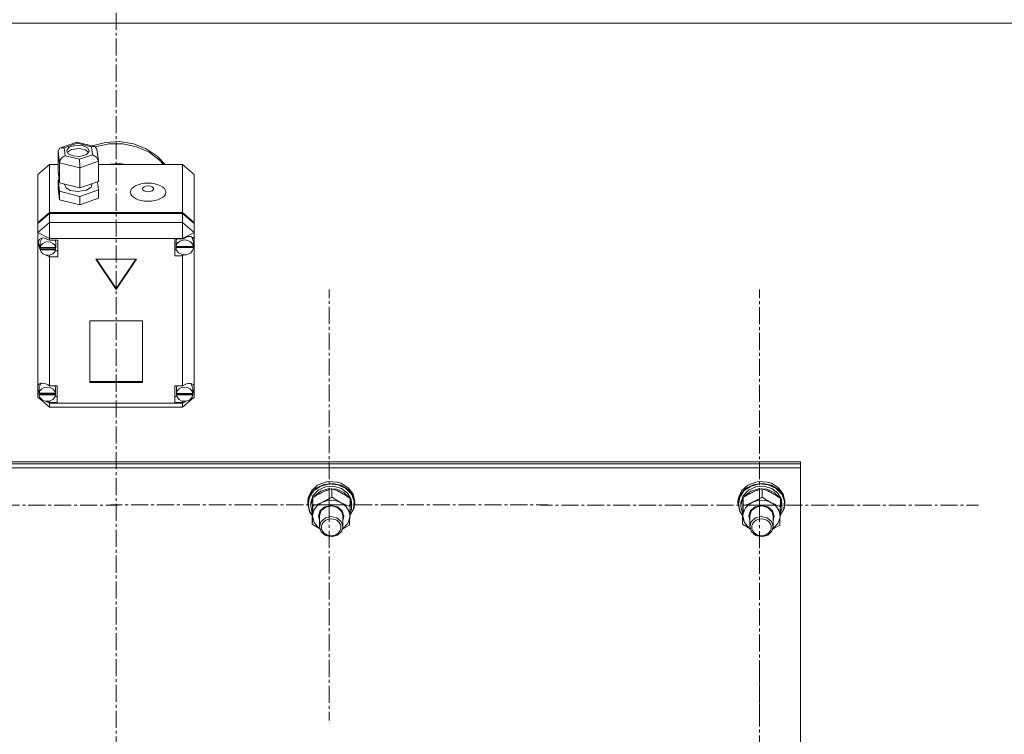
# Model space of a CAD drawing. Units: millimetres. Extents: x 0 to 30462, y -7 to 21000.
# Drawn here: x 6660 to 7163, y 13276 to 13642 of the extents above; entities that cross this region are included whole.
import ezdxf

# ---------------------------------------------------------------- set-up
doc = ezdxf.new("R2010")
doc.units = ezdxf.units.MM
doc.linetypes.add('K5LT_AXLED', pattern=[13.225, 8.725, -1.5, 1.5, -1.5])
doc.linetypes.add('K5LT_THIN', pattern=[0])
for name, color, linetype, true_color in [('OSI', 2, 'Continuous', 0xffff00), ('R', 1, 'Continuous', 0xff0000), ('WELDING', 7, 'Continuous', 0xffffff)]:
    doc.layers.add(name, color=color, linetype=linetype, true_color=true_color)

msp = doc.modelspace()

# ---------------------------------------------------------------- linework, layer by layer
at = {"layer": 'OSI', "color": 30, "linetype": 'K5LT_AXLED', "lineweight": 18, "true_color": 0xff8000}
for p, q in [((6709.24, 16092.21), (6709.24, 11726.38)), ((6818.24, 13393.82), (6818.24, 13504.05)), ((7038.24, 13393.67), (7038.24, 13504.05)), ((6598.24, 13393.67), (6710.24, 13393.67)), ((6818.24, 13393.82), (6706.41, 13393.82)), ((6818.24, 13393.82), (6930.07, 13393.82)), ((6818.24, 13393.82), (6818.24, 13283.59)), ((7038.24, 13393.67), (6926.24, 13393.67)), ((7038.24, 13393.67), (7150.24, 13393.67)), ((7038.24, 13393.67), (7038.24, 13283.29)), ((7038.24, 13201.05), (7038.24, 13310.13))]:
    msp.add_line(p, q, dxfattribs=at)
at = {"layer": 'R', "color": 7, "linetype": 'K5LT_THIN', "lineweight": 18}
for p, q in [((5310.24, 13640.21), (8108.24, 13640.21)), ((6680.85, 13576.5), (6689.23, 13579.39)), ((6689.37, 13578.84), (6682.66, 13576.53)), ((6689.22, 13579.39), (6689.23, 13579.39)), ((6689.23, 13579.39), (6698.22, 13577.15)), ((6689.23, 13579.39), (6689.37, 13578.84)), ((6696.63, 13577.03), (6689.37, 13578.84)), ((6697.04, 13577.44), (6703.89, 13579.26)), ((6698.65, 13576.98), (6705.61, 13578.45)), ((6698.65, 13576.98), (6705.61, 13578.45)), ((6703.89, 13579.26), (6711.05, 13579.62)), ((6705.61, 13578.45), (6712.78, 13578.47)), ((6705.61, 13578.45), (6712.78, 13578.47)), ((6711.05, 13579.62), (6718.1, 13578.52)), ((6712.78, 13578.47), (6719.74, 13577.01)), ((6712.78, 13578.47), (6719.74, 13577.01)), ((6718.1, 13578.52), (6724.65, 13576.01)), ((6679.55, 13574.73), (6680.38, 13576.27)), ((6680.36, 13568.83), (6679.55, 13574.73)), ((6679.55, 13574.73), (6679.55, 13564.42)), ((6680.38, 13576.27), (6680.83, 13576.49)), ((6680.83, 13576.49), (6682.66, 13576.53)), ((6682.66, 13576.53), (6683.23, 13572.4)), ((6684.04, 13575.19), (6684.01, 13574.9)), ((6684.01, 13574.9), (6684.8, 13573.43)), ((6685.27, 13576.73), (6684.04, 13575.19)), ((6684.35, 13574.17), (6684.27, 13574.05)), ((6686.51, 13575.61), (6684.35, 13574.17)), ((6684.8, 13573.43), (6687.07, 13572.31)), ((6688.76, 13577.79), (6685.27, 13576.73)), ((6690.49, 13576.09), (6686.51, 13575.61)), ((6692.4, 13577.49), (6688.76, 13577.79)), ((6693.57, 13575.36), (6690.49, 13576.09)), ((6690.71, 13572.02), (6694.2, 13573.08)), ((6694.67, 13576.38), (6692.4, 13577.49)), ((6695.2, 13574.05), (6693.57, 13575.36)), ((6694.2, 13573.08), (6695.42, 13574.62)), ((6695.45, 13574.9), (6694.67, 13576.38)), ((6695.42, 13574.62), (6695.45, 13574.9)), ((6698.24, 13577.14), (6696.63, 13577.03)), ((6697.19, 13572.9), (6696.63, 13577.03)), ((6698.45, 13577.07), (6698.24, 13577.14)), ((6699.48, 13575.75), (6698.45, 13577.07)), ((6699.48, 13575.73), (6700.29, 13569.85)), ((6719.74, 13577.01), (6726.11, 13574.18)), ((6719.74, 13577.01), (6726.11, 13574.18)), ((6724.65, 13576.01), (6730.32, 13572.24)), ((6726.11, 13574.18), (6731.51, 13570.14)), ((6726.11, 13574.18), (6731.51, 13570.14)), ((6675.24, 13567.99), (6669.24, 13562.83)), ((6675.24, 13567.99), (6675.24, 13543.42)), ((6679.55, 13567.99), (6675.24, 13567.99)), ((6680.36, 13568.83), (6680.36, 13558.53)), ((6690.73, 13566.24), (6680.36, 13568.83)), ((6683.23, 13572.4), (6690.49, 13570.59)), ((6687.07, 13572.31), (6690.71, 13572.02)), ((6690.49, 13570.59), (6697.19, 13572.9)), ((6700.31, 13569.55), (6690.73, 13566.24)), ((6697.19, 13572.9), (6699.31, 13571.69)), ((6699.31, 13571.69), (6700.28, 13569.88)), ((6700.28, 13569.88), (6700.31, 13569.55)), ((6700.31, 13569.55), (6700.31, 13559.24)), ((6743.24, 13567.99), (6700.31, 13567.99)), ((6703.84, 13567.99), (6711, 13568.36)), ((6711, 13568.36), (6714.64, 13567.99)), ((6730.32, 13572.24), (6734.36, 13567.99)), ((6731.51, 13570.14), (6733.54, 13567.99)), ((6731.51, 13570.14), (6733.54, 13567.99)), ((6743.24, 13543.42), (6743.24, 13567.99)), ((6743.24, 13567.99), (6749.24, 13562.83)), ((6679.55, 13564.42), (6680.36, 13558.53)), ((6690.73, 13566.24), (6690.73, 13555.93)), ((6669.24, 13538.27), (6669.24, 13562.83)), ((6680.11, 13560.32), (6679.55, 13560.13)), ((6679.55, 13560.13), (6679.55, 13555.83)), ((6679.55, 13560.13), (6680.36, 13554.23)), ((6680.36, 13558.53), (6690.73, 13555.93)), ((6682.88, 13557.89), (6682.88, 13557.67)), ((6690.73, 13555.93), (6700.31, 13559.24)), ((6696.89, 13558.06), (6696.89, 13557.67)), ((6700.31, 13554.94), (6699.75, 13559.05)), ((6749.24, 13562.83), (6749.24, 13538.27)), ((6679.55, 13555.83), (6680.36, 13549.93)), ((6680.36, 13554.23), (6680.36, 13549.93)), ((6680.36, 13554.23), (6690.73, 13551.64)), ((6682.88, 13557.67), (6683.67, 13556.03)), ((6683.67, 13556.03), (6685.97, 13554.7)), ((6685.97, 13554.7), (6689.72, 13554.09)), ((6689.72, 13554.09), (6694.09, 13554.81)), ((6690.73, 13551.64), (6700.31, 13554.94)), ((6694.09, 13554.81), (6696.43, 13556.39)), ((6696.43, 13556.39), (6696.89, 13557.67)), ((6700.31, 13554.94), (6700.31, 13550.65)), ((6680.36, 13549.93), (6690.73, 13547.34)), ((6690.73, 13551.64), (6690.73, 13547.34)), ((6690.73, 13547.34), (6700.31, 13550.65)), ((6669.24, 13538.27), (6675.24, 13543.42)), ((6669.24, 13537.75), (6675.24, 13542.91)), ((6675.24, 13543.42), (6743.24, 13543.42)), ((6675.24, 13542.91), (6743.24, 13542.91)), ((6675.24, 13542.91), (6675.24, 13538.3)), ((6743.24, 13543.42), (6749.24, 13538.27)), ((6743.24, 13538.3), (6743.24, 13542.91)), ((6743.24, 13542.91), (6749.24, 13537.75)), ((6669.24, 13533.15), (6675.24, 13538.3)), ((6669.24, 13537.75), (6669.24, 13538.27)), ((6669.24, 13533.15), (6669.24, 13537.75)), ((6675.24, 13530.08), (6675.24, 13538.3)), ((6675.24, 13538.3), (6743.24, 13538.3)), ((6749.24, 13533.15), (6743.24, 13538.3)), ((6743.24, 13530.08), (6743.24, 13538.3)), ((6749.24, 13538.27), (6749.24, 13537.75)), ((6749.24, 13537.75), (6749.24, 13533.15)), ((6669.24, 13533.15), (6675.24, 13530.08)), ((6669.24, 13454.69), (6669.24, 13533.15)), ((6743.24, 13530.08), (6749.24, 13533.15)), ((6749.24, 13533.15), (6749.24, 13529.46)), ((6669.39, 13528.13), (6669.38, 13527.91)), ((6669.38, 13527.95), (6670.24, 13525.58)), ((6669.38, 13527.91), (6670.08, 13525.37)), ((6670.15, 13529.81), (6669.39, 13528.13)), ((6672.12, 13530.34), (6670.15, 13529.81)), ((6670.39, 13528.31), (6670.38, 13527.98)), ((6670.38, 13525.43), (6670.38, 13527.98)), ((6671.45, 13530.33), (6670.39, 13528.31)), ((6675.24, 13529.15), (6672.12, 13530.34)), ((6675.24, 13530.08), (6675.24, 13529.21)), ((6743.24, 13530.08), (6675.24, 13530.08)), ((6675.24, 13529.21), (6675.24, 13529.15)), ((6675.24, 13529.21), (6679.38, 13529.21)), ((6678.39, 13527.98), (6678.12, 13529.21)), ((6678.39, 13525.43), (6678.39, 13527.98)), ((6679.38, 13529.21), (6679.38, 13520.62)), ((6743.24, 13529.82), (6739.34, 13529.82)), ((6739.34, 13529.82), (6739.34, 13521.23)), ((6740.15, 13529.82), (6739.92, 13528.59)), ((6739.92, 13526.03), (6739.92, 13528.59)), ((6743.24, 13529.82), (6743.24, 13530.08)), ((6743.24, 13529.71), (6743.24, 13529.82)), ((6747.94, 13530.81), (6747.81, 13530.95)), ((6748.77, 13528.59), (6747.94, 13530.81)), ((6748.77, 13526.03), (6748.77, 13528.59)), ((6748.77, 13526.6), (6749.24, 13527.72)), ((6748.77, 13526.36), (6749.24, 13527.72)), ((6749.24, 13529.46), (6749.24, 13527.72)), ((6749.24, 13527.72), (6749.24, 13454.02)), ((6670.08, 13525.37), (6670.43, 13524.75)), ((6670.24, 13525.58), (6670.38, 13525.41)), ((6670.42, 13525.96), (6670.42, 13525.44)), ((6678.34, 13525.44), (6670.42, 13525.44)), ((6670.43, 13524.87), (6678.33, 13524.87)), ((6670.43, 13524.36), (6670.43, 13524.87)), ((6670.43, 13524.36), (6678.33, 13524.36)), ((6679.38, 13523.69), (6678.12, 13523.69)), ((6678.33, 13524.87), (6678.39, 13525.43)), ((6678.33, 13524.87), (6678.33, 13524.36)), ((6678.34, 13525.44), (6678.34, 13525.96)), ((6678.39, 13525.43), (6678.34, 13525.96)), ((6739.34, 13524.3), (6740.15, 13524.3)), ((6739.92, 13525.96), (6748.77, 13525.96)), ((6739.92, 13525.44), (6739.92, 13525.96)), ((6739.92, 13525.44), (6748.77, 13525.44)), ((6739.95, 13526.53), (6739.95, 13526.02)), ((6748.73, 13526.02), (6739.95, 13526.02)), ((6748.73, 13526.02), (6748.73, 13526.53)), ((6748.73, 13526.53), (6748.77, 13526.03)), ((6748.77, 13526.03), (6748.77, 13525.96)), ((6748.77, 13525.96), (6748.77, 13525.44)), ((6673.54, 13521.55), (6675.24, 13520.68)), ((6675.24, 13521.55), (6675.24, 13520.68)), ((6675.24, 13520.68), (6675.24, 13520.62)), ((6679.38, 13520.62), (6675.24, 13520.62)), ((6675.24, 13520.62), (6675.24, 13454.76)), ((6719.63, 13519.42), (6698.85, 13519.42)), ((6698.85, 13519.42), (6709.24, 13503.96)), ((6699.19, 13519.42), (6709.24, 13504.47)), ((6709.24, 13504.47), (6719.29, 13519.42)), ((6709.24, 13503.96), (6719.63, 13519.42)), ((6739.34, 13521.23), (6743.24, 13521.23)), ((6743.24, 13521.84), (6743.24, 13521.33)), ((6743.24, 13521.33), (6744.2, 13521.72)), ((6743.24, 13521.23), (6743.24, 13521.33)), ((6743.24, 13454.76), (6743.24, 13521.23)), ((6709.24, 13504.47), (6709.24, 13503.96)), ((6722.73, 13487.98), (6695.75, 13487.98)), ((6695.75, 13487.98), (6695.75, 13456.38)), ((6722.73, 13456.38), (6722.73, 13487.98)), ((6669.24, 13452.38), (6669.24, 13454.69)), ((6669.24, 13448.96), (6669.24, 13452.38)), ((6669.24, 13452.38), (6669.84, 13451.23)), ((6669.24, 13452.38), (6669.84, 13450.92)), ((6669.87, 13453.98), (6669.84, 13453.53)), ((6669.84, 13450.98), (6669.84, 13453.53)), ((6671.01, 13456.04), (6669.87, 13453.98)), ((6675.24, 13454.76), (6675.24, 13454.64)), ((6675.24, 13454.76), (6679.06, 13454.76)), ((6678.27, 13453.53), (6678.02, 13454.76)), ((6678.27, 13450.98), (6678.27, 13453.53)), ((6679.06, 13454.76), (6679.06, 13446.17)), ((6695.75, 13456.89), (6722.73, 13456.89)), ((6695.75, 13456.38), (6722.73, 13456.38)), ((6739.27, 13454.76), (6739.27, 13446.17)), ((6743.24, 13454.76), (6739.27, 13454.76)), ((6740.34, 13454.76), (6740.09, 13453.53)), ((6740.09, 13450.98), (6740.09, 13453.53)), ((6743.24, 13454.67), (6743.24, 13454.76)), ((6747.62, 13455.68), (6747.36, 13455.95)), ((6748.45, 13453.53), (6747.62, 13455.68)), ((6748.44, 13450.76), (6749.24, 13453.05)), ((6748.45, 13450.98), (6748.45, 13453.53)), ((6748.45, 13451.18), (6749.24, 13453.05)), ((6749.24, 13454.02), (6749.24, 13453.05)), ((6749.24, 13453.05), (6749.24, 13448.96)), ((6669.24, 13448.96), (6675.24, 13443.8)), ((6669.24, 13448.96), (6670.81, 13448.15)), ((6669.87, 13451.39), (6669.87, 13450.88)), ((6678.24, 13450.88), (6669.87, 13450.88)), ((6669.87, 13450.56), (6678.24, 13450.56)), ((6669.87, 13450.05), (6669.87, 13450.56)), ((6669.87, 13450.05), (6678.24, 13450.05)), ((6679.06, 13449.24), (6678.02, 13449.24)), ((6678.24, 13450.88), (6678.24, 13451.39)), ((6678.27, 13450.98), (6678.24, 13451.39)), ((6678.24, 13450.56), (6678.27, 13450.98)), ((6678.24, 13450.56), (6678.24, 13450.05)), ((6739.27, 13449.24), (6740.34, 13449.24)), ((6740.12, 13451.37), (6740.12, 13450.85)), ((6748.43, 13450.85), (6740.12, 13450.85)), ((6740.12, 13450.05), (6740.12, 13450.56)), ((6740.12, 13450.56), (6748.42, 13450.56)), ((6740.12, 13450.05), (6748.42, 13450.05)), ((6743.24, 13443.8), (6749.24, 13448.96)), ((6747.23, 13447.93), (6749.24, 13448.96)), ((6748.42, 13450.56), (6748.45, 13450.98)), ((6748.42, 13450.56), (6748.42, 13450.05)), ((6748.43, 13450.85), (6748.43, 13451.37)), ((6748.45, 13450.98), (6748.43, 13451.37)), ((6673.24, 13446.91), (6675.24, 13445.89)), ((6673.92, 13446.84), (6675.24, 13446.29)), ((6675.24, 13446.99), (6675.24, 13446.29)), ((6675.24, 13446.29), (6675.24, 13446.17)), ((6675.24, 13446.17), (6675.24, 13445.89)), ((6679.06, 13446.17), (6675.24, 13446.17)), ((6675.24, 13443.8), (6675.24, 13445.89)), ((6675.24, 13445.89), (6743.24, 13445.89)), ((6743.24, 13443.8), (6675.24, 13443.8)), ((6739.27, 13446.17), (6743.24, 13446.17)), ((6743.24, 13445.89), (6745.46, 13447.02)), ((6743.24, 13446.98), (6743.24, 13446.26)), ((6743.24, 13446.26), (6744.62, 13446.89)), ((6743.24, 13446.17), (6743.24, 13446.26)), ((6743.24, 13445.89), (6743.24, 13446.17)), ((6743.24, 13443.8), (6743.24, 13445.89)), ((6359.24, 13415.91), (7059.24, 13415.91)), ((6359.24, 13414.88), (7059.24, 13414.88)), ((6359.24, 13414.88), (7059.24, 13414.88)), ((6359.24, 13412.83), (7059.24, 13412.83)), ((7059.24, 13414.88), (7059.24, 13415.91)), ((7059.24, 13412.83), (7059.24, 13414.88)), ((7059.24, 13412.83), (7059.24, 12811.47)), ((6811.5, 13402.4), (6808.65, 13399.38)), ((6812.19, 13403.84), (6809.1, 13401.01)), ((6813.95, 13403.46), (6810.39, 13401.11)), ((6815.43, 13404.3), (6811.5, 13402.4)), ((6816.28, 13405.49), (6812.19, 13403.84)), ((6816.28, 13403.03), (6812.55, 13401.32)), ((6817.68, 13402.01), (6813.72, 13400.76)), ((6818.27, 13404.5), (6813.95, 13403.46)), ((6819.91, 13404.82), (6815.43, 13404.3)), ((6817.69, 13405.72), (6816.28, 13405.49)), ((6816.32, 13405.5), (6816.28, 13405.49)), ((6820.48, 13403.33), (6816.28, 13403.03)), ((6817.68, 13405.72), (6816.32, 13405.5)), ((6822.16, 13405.5), (6817.68, 13405.72)), ((6821.9, 13401.82), (6817.68, 13402.01)), ((6822.2, 13405.49), (6817.69, 13405.72)), ((6822.73, 13404.08), (6818.27, 13404.5)), ((6819.55, 13397.83), (6819.55, 13402.08)), ((6824.29, 13403.88), (6819.91, 13404.82)), ((6824.49, 13402.18), (6820.48, 13403.33)), ((6825.68, 13400.22), (6821.9, 13401.82)), ((6822.16, 13405.5), (6822.2, 13405.49)), ((6824.29, 13404.85), (6822.2, 13405.49)), ((6826.68, 13402.27), (6822.73, 13404.08)), ((6827.96, 13402.58), (6824.29, 13404.85)), ((6827.96, 13401.61), (6824.29, 13403.88)), ((6827.65, 13399.78), (6824.49, 13402.18)), ((6829.57, 13399.32), (6826.68, 13402.27)), ((6830.39, 13399.31), (6827.96, 13402.58)), ((7031.5, 13402.4), (7028.65, 13399.38)), ((7032.19, 13403.84), (7029.1, 13401.01)), ((7033.95, 13403.46), (7030.39, 13401.11)), ((7035.43, 13404.3), (7031.5, 13402.4)), ((7036.28, 13405.49), (7032.19, 13403.84)), ((7036.28, 13403.03), (7032.55, 13401.32)), ((7037.68, 13402.01), (7033.72, 13400.76)), ((7038.27, 13404.5), (7033.95, 13403.46)), ((7039.91, 13404.82), (7035.43, 13404.3)), ((7037.69, 13405.72), (7036.28, 13405.49)), ((7036.32, 13405.5), (7036.28, 13405.49)), ((7040.48, 13403.33), (7036.28, 13403.03)), ((7037.68, 13405.72), (7036.32, 13405.5)), ((7042.16, 13405.5), (7037.68, 13405.72)), ((7041.9, 13401.82), (7037.68, 13402.01)), ((7042.2, 13405.49), (7037.69, 13405.72)), ((7042.73, 13404.08), (7038.27, 13404.5)), ((7039.55, 13397.83), (7039.55, 13402.08)), ((7044.29, 13403.88), (7039.91, 13404.82)), ((7044.49, 13402.18), (7040.48, 13403.33)), ((7045.68, 13400.22), (7041.9, 13401.82)), ((7042.16, 13405.5), (7042.2, 13405.49)), ((7044.29, 13404.85), (7042.2, 13405.49)), ((7046.68, 13402.27), (7042.73, 13404.08)), ((7047.96, 13402.58), (7044.29, 13404.85)), ((7047.96, 13401.61), (7044.29, 13403.88)), ((7047.65, 13399.78), (7044.49, 13402.18)), ((7049.57, 13399.32), (7046.68, 13402.27)), ((7050.39, 13399.31), (7047.96, 13402.58)), ((6807.45, 13397.4), (6807.24, 13395.5)), ((6808.65, 13399.38), (6807.32, 13395.68)), ((6808.11, 13397.8), (6807.42, 13394.08)), ((6809.1, 13401.01), (6807.45, 13397.4)), ((6810.39, 13401.11), (6808.11, 13397.8)), ((6809.88, 13397.19), (6808.76, 13393.69)), ((6809.9, 13398.5), (6808.77, 13395)), ((6812.55, 13401.32), (6809.9, 13398.5)), ((6809.9, 13393.35), (6809.9, 13397.6)), ((6810.64, 13398.27), (6810.34, 13397.87)), ((6813.72, 13400.76), (6810.64, 13398.27)), ((6828.43, 13397.46), (6825.68, 13400.22)), ((6829.45, 13396.49), (6827.65, 13399.78)), ((6830.39, 13398.34), (6827.96, 13401.61)), ((6828.89, 13392.89), (6828.89, 13397.14)), ((6830.97, 13395.66), (6829.57, 13399.32)), ((6831.24, 13395.5), (6830.39, 13399.31)), ((6831.24, 13394.53), (6830.39, 13398.34)), ((7027.45, 13397.4), (7027.24, 13395.5)), ((7028.65, 13399.38), (7027.32, 13395.68)), ((7028.11, 13397.8), (7027.42, 13394.08)), ((7029.1, 13401.01), (7027.45, 13397.4)), ((7030.39, 13401.11), (7028.11, 13397.8)), ((7029.88, 13397.19), (7028.76, 13393.69)), ((7029.9, 13398.5), (7028.77, 13395)), ((7032.55, 13401.32), (7029.9, 13398.5)), ((7029.9, 13393.35), (7029.9, 13397.6)), ((7030.64, 13398.27), (7030.34, 13397.87)), ((7033.72, 13400.76), (7030.64, 13398.27)), ((7048.43, 13397.46), (7045.68, 13400.22)), ((7049.45, 13396.49), (7047.65, 13399.78)), ((7050.39, 13398.34), (7047.96, 13401.61)), ((7048.89, 13392.89), (7048.89, 13397.14)), ((7050.97, 13395.66), (7049.57, 13399.32)), ((7051.24, 13395.5), (7050.39, 13399.31)), ((7051.24, 13394.53), (7050.39, 13398.34)), ((6807.32, 13395.68), (6807.24, 13394.53)), ((6807.24, 13395.5), (6807.24, 13394.53)), ((6807.24, 13394.53), (6807.25, 13394.23)), ((6807.25, 13394.23), (6808.22, 13390.44)), ((6807.42, 13394.08), (6808.39, 13390.32)), ((6808.77, 13395), (6808.74, 13394.37)), ((6808.74, 13394.37), (6808.74, 13393.09)), ((6808.76, 13393.69), (6808.74, 13393.09)), ((6808.74, 13393.09), (6809.59, 13389.54)), ((6813.68, 13390.86), (6816.05, 13392.84)), ((6814.17, 13390.88), (6816.52, 13392.72)), ((6816.05, 13392.84), (6819.25, 13393.56)), ((6816.52, 13392.72), (6819.63, 13393.27)), ((6819.25, 13393.56), (6822.45, 13392.83)), ((6819.63, 13393.27), (6822.63, 13392.38)), ((6822.45, 13392.83), (6824.81, 13390.85)), ((6822.63, 13392.38), (6824.68, 13390.3)), ((6828.75, 13388.24), (6830.78, 13391.71)), ((6828.76, 13388.34), (6830.69, 13391.82)), ((6829.66, 13394.22), (6828.89, 13396.65)), ((6829.66, 13394.22), (6828.89, 13394.2)), ((6828.89, 13393.64), (6829.71, 13393.66)), ((6830.69, 13391.82), (6830.97, 13395.66)), ((6830.78, 13391.71), (6831.24, 13394.53)), ((6831.24, 13395.5), (6831.24, 13394.53)), ((7027.32, 13395.68), (7027.24, 13394.53)), ((7027.24, 13395.5), (7027.24, 13394.53)), ((7027.24, 13394.53), (7027.25, 13394.23)), ((7027.25, 13394.23), (7028.22, 13390.44)), ((7027.42, 13394.08), (7028.39, 13390.32)), ((7028.77, 13395), (7028.74, 13394.37)), ((7028.74, 13394.37), (7028.74, 13393.09)), ((7028.76, 13393.69), (7028.74, 13393.09)), ((7028.74, 13393.09), (7029.59, 13389.54)), ((7033.68, 13390.86), (7036.05, 13392.84)), ((7034.17, 13390.88), (7036.52, 13392.72)), ((7036.05, 13392.84), (7039.25, 13393.56)), ((7036.52, 13392.72), (7039.63, 13393.27)), ((7039.25, 13393.56), (7042.45, 13392.83)), ((7039.63, 13393.27), (7042.63, 13392.38)), ((7042.45, 13392.83), (7044.81, 13390.85)), ((7042.63, 13392.38), (7044.68, 13390.3)), ((7048.75, 13388.24), (7050.78, 13391.71)), ((7048.76, 13388.34), (7050.69, 13391.82)), ((7049.66, 13394.22), (7048.89, 13396.65)), ((7049.66, 13394.22), (7048.89, 13394.2)), ((7048.89, 13393.64), (7049.71, 13393.66)), ((7050.69, 13391.82), (7050.97, 13395.66)), ((7050.78, 13391.71), (7051.24, 13394.53)), ((7051.24, 13395.5), (7051.24, 13394.53)), ((6808.22, 13390.44), (6809.59, 13388.39)), ((6808.39, 13390.32), (6809.6, 13388.49)), ((6809.59, 13389.54), (6809.63, 13389.47)), ((6809.59, 13383.93), (6809.59, 13388.18)), ((6809.74, 13388.21), (6810.48, 13384.82)), ((6812.74, 13388.13), (6813.68, 13390.86)), ((6813.24, 13385.83), (6812.74, 13388.13)), ((6813.24, 13388.27), (6814.17, 13390.88)), ((6813.24, 13388.12), (6813.24, 13388.27)), ((6813.24, 13388.12), (6813.24, 13382.64)), ((6816.24, 13387.11), (6814.01, 13385.16)), ((6819.02, 13387.79), (6816.24, 13387.11)), ((6822.11, 13387.17), (6819.02, 13387.79)), ((6824.4, 13385.27), (6822.11, 13387.17)), ((6824.68, 13390.3), (6825.24, 13388.12)), ((6824.81, 13390.85), (6825.74, 13388.12)), ((6825.24, 13388.12), (6825.24, 13382.64)), ((6825.74, 13388.12), (6825.24, 13385.83)), ((6827.67, 13384.21), (6828.73, 13387.53)), ((6828.73, 13387.53), (6828.74, 13387.74)), ((6828.79, 13389.34), (6829.55, 13391.37)), ((6828.85, 13391.35), (6829.55, 13391.37)), ((7028.22, 13390.44), (7029.59, 13388.39)), ((7028.39, 13390.32), (7029.6, 13388.49)), ((7029.59, 13389.54), (7029.63, 13389.47)), ((7029.59, 13383.93), (7029.59, 13388.18)), ((7029.74, 13388.21), (7030.48, 13384.82)), ((7032.74, 13388.13), (7033.68, 13390.86)), ((7033.24, 13385.83), (7032.74, 13388.13)), ((7033.24, 13388.27), (7034.17, 13390.88)), ((7033.24, 13388.12), (7033.24, 13388.27)), ((7033.24, 13388.12), (7033.24, 13382.64)), ((7036.24, 13387.11), (7034.01, 13385.16)), ((7039.02, 13387.79), (7036.24, 13387.11)), ((7042.11, 13387.17), (7039.02, 13387.79)), ((7044.4, 13385.27), (7042.11, 13387.17)), ((7044.68, 13390.3), (7045.24, 13388.12)), ((7044.81, 13390.85), (7045.74, 13388.12)), ((7045.24, 13388.12), (7045.24, 13382.64)), ((7045.74, 13388.12), (7045.24, 13385.83)), ((7047.67, 13384.21), (7048.73, 13387.53)), ((7048.73, 13387.53), (7048.74, 13387.74)), ((7048.79, 13389.34), (7049.55, 13391.37)), ((7048.85, 13391.35), (7049.55, 13391.37)), ((6810.48, 13384.82), (6812.78, 13381.99)), ((6812.78, 13381.99), (6813.37, 13381.56)), ((6814.01, 13385.16), (6813.24, 13382.64)), ((6813.24, 13382.64), (6814.08, 13380.01)), ((6825.24, 13382.64), (6824.4, 13385.27)), ((6824.61, 13380.34), (6825.24, 13382.64)), ((6825.11, 13381.56), (6827.67, 13384.21)), ((7030.48, 13384.82), (7032.78, 13381.99)), ((7032.78, 13381.99), (7033.37, 13381.56)), ((7034.01, 13385.16), (7033.24, 13382.64)), ((7033.24, 13382.64), (7034.08, 13380.01)), ((7045.24, 13382.64), (7044.4, 13385.27)), ((7044.61, 13380.34), (7045.24, 13382.64)), ((7045.11, 13381.56), (7047.67, 13384.21)), ((6814.08, 13380.01), (6816.37, 13378.12)), ((6816.37, 13378.12), (6819.46, 13377.49)), ((6819.46, 13377.49), (6822.49, 13378.31)), ((6822.49, 13378.31), (6824.61, 13380.34)), ((7034.08, 13380.01), (7036.37, 13378.12)), ((7036.37, 13378.12), (7039.46, 13377.49)), ((7039.46, 13377.49), (7042.49, 13378.31)), ((7042.49, 13378.31), (7044.61, 13380.34))]:
    msp.add_line(p, q, dxfattribs=at)
for centre, major_axis, ratio, start_param, end_param in [((6683.23, 13569.83), (-2.45, -2.19), 0.685309, 4.161441, 5.732238), ((6690.49, 13568.01), (-0.14, 3.13), 0.063566, 4.108162, 5.678959), ((6674.38, 13524.91), (4.01, 0), 0.859097, 0.154784, 2.986809), ((6744.34, 13525.52), (4.43, 0), 0.859097, 0.130342, 3.01125), ((6744.34, 13526.09), (-4.35, -4.35), 0.568256, 2.828514, 4.418139), ((6674.38, 13525.43), (-4.01, 0), 0.859097, 6.128401, 6.283185), ((6674.38, 13525.43), (-4.01, 0), 0.859097, 0, 0.160694), ((6674.38, 13524.91), (-4.01, 0), 0.859097, 0.160694, 2.980898), ((6744.34, 13526.03), (-4.43, 0), 0.859097, 6.152843, 6.283185), ((6744.34, 13526.03), (-4.43, 0), 0.859097, 0, 0.0202), ((6744.34, 13525.52), (-4.43, 0), 0.859097, 0.0202, 3.121393), ((6674.06, 13451.07), (4.35, -4.35), 0.568256, 1.848308, 3.385602), ((6674.06, 13450.46), (4.22, 0), 0.859097, 0.115926, 3.025666), ((6744.27, 13450.46), (4.18, 0), 0.859097, 0.108814, 3.032779), ((6744.27, 13450.99), (-4.35, -4.35), 0.568256, 2.737167, 4.403432), ((6674.06, 13450.98), (-4.22, 0), 0.859097, 6.167259, 6.283185), ((6674.06, 13450.98), (-4.22, 0), 0.859097, 0, 0.11569), ((6674.06, 13450.46), (-4.22, 0), 0.859097, 0.11569, 3.025903), ((6744.27, 13450.98), (-4.18, 0), 0.859097, 6.174371, 6.283185), ((6744.27, 13450.98), (-4.18, 0), 0.859097, 0, 0.116709), ((6744.27, 13450.46), (-4.18, 0), 0.859097, 0.116709, 3.024884), ((6819.24, 13387.98), (-9.5, 0), 0.859097, 5.207574, 6.254772), ((6819.24, 13387.98), (-9.5, 0), 0.859097, 4.160377, 5.207574), ((6819.24, 13387.98), (9.5, 0), 0.859097, 6.254772, 7.301969), ((6819.24, 13391.98), (0.23, -20.54), 0.511009, 1.674196, 1.786588), ((6819.24, 13395.62), (0.23, -20.54), 0.511009, 1.357009, 1.46961), ((7039.24, 13387.98), (-9.5, 0), 0.859097, 5.207574, 6.254772), ((7039.24, 13387.98), (-9.5, 0), 0.859097, 4.160377, 5.207574), ((7039.24, 13387.98), (9.5, 0), 0.859097, 6.254772, 7.301969), ((7039.24, 13391.98), (0.23, -20.54), 0.511009, 1.674196, 1.786588), ((7039.24, 13395.62), (0.23, -20.54), 0.511009, 1.357009, 1.46961)]:
    msp.add_ellipse(centre, major_axis=major_axis, ratio=ratio, start_param=start_param, end_param=end_param, dxfattribs=at)
for centre, major_axis, ratio in [((6725.6, 13553.76), (9.07, 0), 0.511813), ((6725.6, 13555.48), (2.92, 0), 0.511813), ((6819.24, 13382.35), (-5, 0), 0.859097), ((7039.24, 13382.35), (-5, 0), 0.859097)]:
    msp.add_ellipse(centre, major_axis=major_axis, ratio=ratio, dxfattribs=at)
at = {"layer": 'WELDING', "color": 7, "linetype": 'K5LT_THIN', "lineweight": 18}
for p, q in [((6813.38, 13381.51), (6809.59, 13383.93)), ((6828.58, 13383.47), (6825.08, 13381.44)), ((7033.38, 13381.51), (7029.59, 13383.93)), ((7048.58, 13383.47), (7045.08, 13381.44))]:
    msp.add_line(p, q, dxfattribs=at)
for points, knots in [([(6819.55, 13402.08), (6818.98, 13401.91), (6818.16, 13401.65), (6817.06, 13401.25), (6816.27, 13400.95), (6815.47, 13400.61), (6814.67, 13400.25), (6813.96, 13399.91), (6813.19, 13399.52), (6812.25, 13399.01), (6811.1, 13398.35), (6810.28, 13397.84), (6809.9, 13397.6)], [0, 0, 0, 0, 2.36093, 3.390647, 4.439067, 5.506786, 6.577788, 7.635804, 8.324795, 9.644879, 11.41364, 13, 13, 13, 13]), ([(6828.89, 13397.14), (6828.34, 13397.52), (6827.46, 13398.12), (6826.31, 13398.85), (6825.55, 13399.31), (6824.86, 13399.7), (6824.17, 13400.08), (6823.48, 13400.43), (6822.74, 13400.78), (6821.76, 13401.23), (6820.65, 13401.68), (6819.86, 13401.97), (6819.55, 13402.08)], [0, 0, 0, 0, 2.36093, 3.737721, 4.79298, 5.506786, 6.577788, 7.635804, 8.324795, 9.644879, 11.688395, 13, 13, 13, 13]), ([(7039.55, 13402.08), (7038.98, 13401.91), (7038.16, 13401.65), (7037.06, 13401.25), (7036.27, 13400.95), (7035.47, 13400.61), (7034.67, 13400.25), (7033.96, 13399.91), (7033.19, 13399.52), (7032.25, 13399.01), (7031.1, 13398.35), (7030.28, 13397.84), (7029.9, 13397.6)], [0, 0, 0, 0, 2.36093, 3.390647, 4.439067, 5.506786, 6.577788, 7.635804, 8.324795, 9.644879, 11.41364, 13, 13, 13, 13]), ([(7048.89, 13397.14), (7048.34, 13397.52), (7047.46, 13398.12), (7046.31, 13398.85), (7045.55, 13399.31), (7044.86, 13399.7), (7044.17, 13400.08), (7043.48, 13400.43), (7042.74, 13400.78), (7041.76, 13401.23), (7040.65, 13401.68), (7039.86, 13401.97), (7039.55, 13402.08)], [0, 0, 0, 0, 2.36093, 3.737721, 4.79298, 5.506786, 6.577788, 7.635804, 8.324795, 9.644879, 11.688395, 13, 13, 13, 13]), ([(6809.9, 13397.6), (6809.89, 13397.25), (6809.86, 13396.58), (6809.82, 13395.61), (6809.79, 13394.69), (6809.76, 13393.94), (6809.75, 13393.47), (6809.74, 13393.33)], [0, 0, 0, 0, 2.217775, 4.084032, 5.603228, 7.294903, 8, 8, 8, 8]), ([(6814.73, 13395.16), (6815.05, 13395.31), (6815.6, 13395.57), (6816.46, 13396.02), (6817.39, 13396.52), (6818.45, 13397.14), (6819.19, 13397.6), (6819.55, 13397.83)], [0, 0, 0, 0, 1.597458, 2.676777, 4.235764, 6.182879, 8, 8, 8, 8]), ([(6819.55, 13397.83), (6820.1, 13397.44), (6820.98, 13396.85), (6822.14, 13396.11), (6823, 13395.6), (6823.68, 13395.21), (6824.09, 13395), (6824.22, 13394.92)], [0, 0, 0, 0, 2.906663, 4.558322, 5.937032, 7.321091, 8, 8, 8, 8]), ([(7029.9, 13397.6), (7029.89, 13397.25), (7029.86, 13396.58), (7029.82, 13395.61), (7029.79, 13394.69), (7029.76, 13393.94), (7029.75, 13393.47), (7029.74, 13393.33)], [0, 0, 0, 0, 2.217775, 4.084032, 5.603228, 7.294903, 8, 8, 8, 8]), ([(7034.73, 13395.16), (7035.05, 13395.31), (7035.6, 13395.57), (7036.46, 13396.02), (7037.39, 13396.52), (7038.45, 13397.14), (7039.19, 13397.6), (7039.55, 13397.83)], [0, 0, 0, 0, 1.597458, 2.676777, 4.235764, 6.182879, 8, 8, 8, 8]), ([(7039.55, 13397.83), (7040.1, 13397.44), (7040.98, 13396.85), (7042.14, 13396.11), (7043, 13395.6), (7043.68, 13395.21), (7044.09, 13395), (7044.22, 13394.92)], [0, 0, 0, 0, 2.906663, 4.558322, 5.937032, 7.321091, 8, 8, 8, 8]), ([(6809.74, 13393.33), (6809.73, 13392.95), (6809.71, 13392.18), (6809.67, 13390.93), (6809.63, 13389.59), (6809.6, 13388.66), (6809.59, 13388.18)], [0, 0, 0, 0, 1.617202, 3.338038, 5.143722, 7, 7, 7, 7]), ([(6809.74, 13388.21), (6809.75, 13388.53), (6809.77, 13388.96), (6809.79, 13389.74), (6809.81, 13390.3), (6809.84, 13391.17), (6809.86, 13392.1), (6809.89, 13392.94), (6809.9, 13393.35)], [0, 0, 0, 0, 1.79714, 2.404251, 4.194774, 4.765234, 6.955738, 9, 9, 9, 9]), ([(6809.9, 13393.35), (6810.4, 13393.5), (6811.24, 13393.76), (6812.37, 13394.17), (6813.26, 13394.51), (6814.03, 13394.84), (6814.52, 13395.06), (6814.73, 13395.16)], [0, 0, 0, 0, 2.582723, 4.221355, 5.5895, 6.977921, 8, 8, 8, 8]), ([(6824.22, 13394.92), (6824.54, 13394.76), (6825.07, 13394.49), (6825.9, 13394.09), (6826.8, 13393.69), (6827.83, 13393.28), (6828.55, 13393.01), (6828.89, 13392.89)], [0, 0, 0, 0, 1.597458, 2.676777, 4.235764, 6.182879, 8, 8, 8, 8]), ([(6828.89, 13392.89), (6828.88, 13392.39), (6828.85, 13391.42), (6828.81, 13390.15), (6828.78, 13389.07), (6828.76, 13388.32), (6828.74, 13387.88), (6828.74, 13387.74)], [0, 0, 0, 0, 2.217775, 4.338447, 5.851552, 7.294903, 8, 8, 8, 8]), ([(7029.74, 13393.33), (7029.73, 13392.95), (7029.71, 13392.18), (7029.67, 13390.93), (7029.63, 13389.59), (7029.6, 13388.66), (7029.59, 13388.18)], [0, 0, 0, 0, 1.617202, 3.338038, 5.143722, 7, 7, 7, 7]), ([(7029.74, 13388.21), (7029.75, 13388.53), (7029.77, 13388.96), (7029.79, 13389.74), (7029.81, 13390.3), (7029.84, 13391.17), (7029.86, 13392.1), (7029.89, 13392.94), (7029.9, 13393.35)], [0, 0, 0, 0, 1.79714, 2.404251, 4.194774, 4.765234, 6.955738, 9, 9, 9, 9]), ([(7029.9, 13393.35), (7030.4, 13393.5), (7031.24, 13393.76), (7032.37, 13394.17), (7033.26, 13394.51), (7034.03, 13394.84), (7034.52, 13395.06), (7034.73, 13395.16)], [0, 0, 0, 0, 2.582723, 4.221355, 5.5895, 6.977921, 8, 8, 8, 8]), ([(7044.22, 13394.92), (7044.54, 13394.76), (7045.07, 13394.49), (7045.9, 13394.09), (7046.8, 13393.69), (7047.83, 13393.28), (7048.55, 13393.01), (7048.89, 13392.89)], [0, 0, 0, 0, 1.597458, 2.676777, 4.235764, 6.182879, 8, 8, 8, 8]), ([(7048.89, 13392.89), (7048.88, 13392.39), (7048.85, 13391.42), (7048.81, 13390.15), (7048.78, 13389.07), (7048.76, 13388.32), (7048.74, 13387.88), (7048.74, 13387.74)], [0, 0, 0, 0, 2.217775, 4.338447, 5.851552, 7.294903, 8, 8, 8, 8]), ([(6809.59, 13383.93), (6809.6, 13384.34), (6809.63, 13384.98), (6809.67, 13385.95), (6809.69, 13386.75), (6809.72, 13387.53), (6809.74, 13388), (6809.74, 13388.21)], [0, 0, 0, 0, 2.582723, 3.88971, 5.5895, 6.977921, 8, 8, 8, 8]), ([(6828.74, 13387.74), (6828.73, 13387.47), (6828.71, 13386.91), (6828.68, 13386.2), (6828.65, 13385.38), (6828.62, 13384.49), (6828.59, 13383.81), (6828.58, 13383.47)], [0, 0, 0, 0, 1.376183, 2.81527, 3.814901, 5.878539, 8, 8, 8, 8]), ([(7029.59, 13383.93), (7029.6, 13384.34), (7029.63, 13384.98), (7029.67, 13385.95), (7029.69, 13386.75), (7029.72, 13387.53), (7029.74, 13388), (7029.74, 13388.21)], [0, 0, 0, 0, 2.582723, 3.88971, 5.5895, 6.977921, 8, 8, 8, 8]), ([(7048.74, 13387.74), (7048.73, 13387.47), (7048.71, 13386.91), (7048.68, 13386.2), (7048.65, 13385.38), (7048.62, 13384.49), (7048.59, 13383.81), (7048.58, 13383.47)], [0, 0, 0, 0, 1.376183, 2.81527, 3.814901, 5.878539, 8, 8, 8, 8])]:
    msp.add_open_spline(points, degree=3, knots=knots, dxfattribs=at)

doc.saveas('drawing.dxf')
